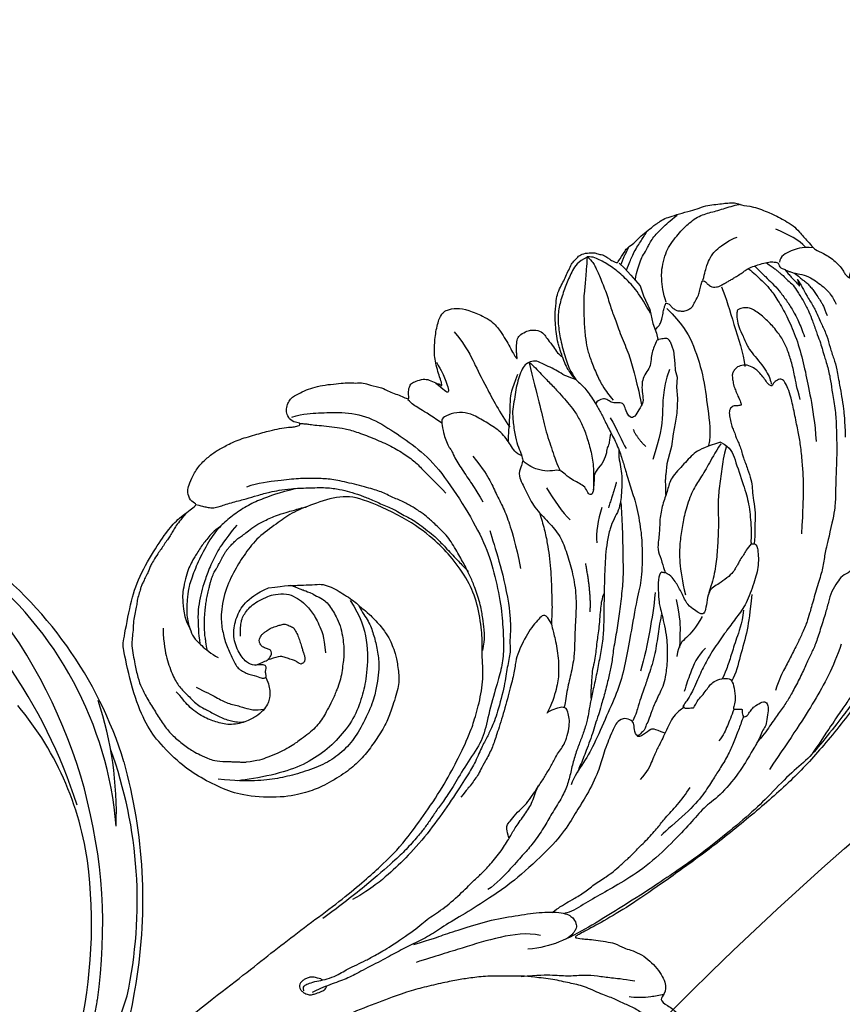
# Model space of a CAD drawing. Units: millimetres. Extents: x 798 to 2058, y 854 to 1745.
# Drawn here: x 1888 to 1899, y 1262 to 1275 of the extents above; entities that cross this region are included whole.
import ezdxf
from ezdxf.xclip import XClip

# ---------------------------------------------------------------- set-up
doc = ezdxf.new("R2010")
doc.units = ezdxf.units.MM
doc.header["$XCLIPFRAME"] = 2
doc.layers.add('H-06.木作(細線)', color=8, linetype='Continuous')
doc.layers.add('H-08.木作(細線)', color=8, linetype='Continuous')

# ---------------------------------------------------------------- blocks, each defined once
blk = doc.blocks.new('SE-21117L')
at = {"layer": 'H-08.木作(細線)'}
for p, q in [((-33.53, 71.85), (-33.98, 70.8)), ((-33.08, 72.6), (-33.53, 71.85)), ((-33.98, 70.8), (-34.68, 69.26)), ((-34.68, 69.26), (-34.68, 68.01)), ((-34.68, 68.01), (-34.93, 66.22)), ((-34.93, 66.22), (-34.78, 64.52)), ((-34.78, 64.52), (-34.83, 63.27)), ((-34.78, 62.52), (-34.91, 62.47)), ((-34.83, 63.27), (-34.78, 62.52)), ((-36.12, 61.83), (-36.17, 60.68)), ((-36.17, 60.68), (-35.88, 59.18)), ((-35.88, 59.18), (-35.68, 58.41)), ((-35.68, 58.41), (-35.63, 57.51)), ((-35.63, 57.51), (-35.23, 56.42)), ((-35.23, 56.42), (-34.93, 55.07)), ((-34.93, 55.07), (-34.33, 53.42)), ((-34.33, 53.42), (-33.78, 52.33)), ((-33.78, 52.33), (-33.18, 51.18)), ((-33.18, 51.18), (-32.53, 49.83)), ((-32.53, 49.83), (-32.03, 49.03)), ((-32.03, 49.03), (-31.38, 47.99)), ((-31.38, 47.99), (-30.88, 46.84))]:
    blk.add_line(p, q, dxfattribs=at)
for points, degree in [([(-23.28, 63.88), (-23.28, 64.87), (-23.22, 65.64), (-23.41, 66.81), (-23.63, 67.76), (-23.88, 68.89), (-24.5, 70.39), (-24.87, 71.2), (-25.53, 72), (-26.15, 72.55), (-26.67, 73.17), (-27.22, 73.76), (-27.76, 74.35), (-28.2, 74.53), (-28.68, 74.86), (-29.34, 75), (-30.33, 74.78), (-30.66, 74.67), (-31.06, 74.35), (-31.61, 74.09), (-31.98, 73.61), (-32.23, 73.28), (-32.42, 73.1), (-32.64, 72.85), (-32.93, 72.74), (-32.94, 72.75), (-34.23, 73.77), (-34.37, 73.99), (-35.36, 74.32), (-35.91, 74.58), (-36.75, 75.05), (-37.85, 75.42), (-38.62, 75.75), (-38.84, 75.78), (-39.68, 76.08), (-40.49, 76.08), (-41.66, 76.11), (-43.16, 76.04), (-44.15, 76.04), (-45.32, 76.08), (-46.17, 75.86), (-47.16, 75.71), (-47.78, 75.56), (-48.62, 75.34), (-48.95, 74.91), (-50.34, 74.36), (-52.12, 72.96), (-52.96, 72.12), (-53.51, 71.57), (-54.32, 70.65), (-54.72, 69.85), (-55.41, 68.28), (-55.78, 67.51), (-55.82, 67.29), (-56.81, 66.34), (-57.32, 65.86), (-57.8, 65.06), (-58.09, 64.54), (-58.38, 63.81), (-58.45, 63.34), (-58.64, 62.97), (-58.86, 62.71), (-58.86, 62.74), (-59.04, 63.18), (-59.34, 63.62), (-59.67, 63.91), (-59.92, 64.2), (-60.4, 64.28), (-60.69, 64.42), (-60.84, 64.42), (-61.28, 64.53), (-61.39, 64.24), (-61.61, 63.84), (-61.64, 63.44), (-61.79, 63.07), (-61.79, 62.63), (-61.79, 62.41), (-61.86, 61.83), (-61.86, 61.46), (-61.75, 61.2), (-61.68, 60.98), (-61.68, 60.88), (-61.72, 60.88), (-61.83, 60.88), (-62.12, 61.06), (-62.41, 61.24), (-63.22, 61.75), (-63.59, 61.83), (-64.28, 61.9), (-64.65, 61.9), (-65.23, 61.35), (-65.34, 61.09), (-65.38, 60.4), (-65.42, 60), (-65.16, 59.23), (-64.76, 58.38), (-64.76, 58.09), (-64.39, 57.68), (-64.28, 57.1), (-64.25, 56.88), (-64.65, 56.81), (-64.87, 57.06), (-65.23, 57.1), (-65.56, 57.1), (-65.86, 56.88), (-66.11, 56.48), (-66.11, 55.89), (-66.19, 55.42), (-66.15, 54.87), (-66.41, 55.31), (-66.63, 55.6), (-67.29, 55.89), (-67.95, 56.4), (-68.31, 56.81), (-68.82, 56.99), (-69.34, 57.28), (-70.03, 57.5), (-70.25, 57.57), (-70.36, 57.68)], 3), ([(-34.34, 70.11), (-34.61, 70.68), (-35.03, 71.29), (-35.6, 72.16), (-36.13, 72.7), (-36.86, 73.31), (-37.7, 74.26), (-39.34, 75.13), (-40.33, 75.63), (-41.4, 76.01)], 3), ([(-37.05, 66.49), (-37.01, 67.59), (-37.39, 69.57), (-37.85, 70.64), (-38.54, 71.82), (-39.26, 72.66), (-40.14, 73.34), (-41.09, 73.95), (-41.81, 74.37), (-43.68, 75.21), (-45.36, 75.13), (-47.08, 75.1), (-48.49, 75.1), (-49.02, 75.02)], 3), ([(-33.69, 71.53), (-33.96, 71.93), (-34.41, 72.42), (-34.75, 72.88), (-35.35, 73.51), (-36.01, 74.06), (-36.52, 74.5), (-37.01, 74.88), (-37.24, 75.1), (-37.4, 75.27)], 3), ([(-34.87, 65.74), (-34.63, 66.93), (-34.15, 68.93), (-33.25, 70.65), (-32.24, 72.36), (-31.05, 73.6), (-30.38, 74.27), (-29.67, 74.46)], 3), ([(-29.67, 74.49), (-30.13, 73.69), (-30.22, 73.15), (-30.39, 71.74), (-30.58, 69.69), (-30.54, 67.7), (-30.63, 66.27), (-30.73, 63.99), (-31.01, 61.49), (-30.87, 59.4), (-30.78, 57.31), (-30.59, 55.65)], 3), ([(-29.67, 74.49), (-29.21, 73.31), (-28.74, 72.05), (-27.98, 70.36), (-27.56, 69.14), (-27.04, 67.36), (-26.58, 65.34), (-26.39, 64.07), (-26.39, 62.71), (-26.53, 60.88), (-26.81, 59.1), (-27.14, 58.16), (-27.37, 57.55), (-27.54, 57.19)], 3), ([(-29.66, 74.42), (-28.43, 74.27), (-27.44, 73.43), (-26.37, 72.15), (-25.23, 70.68), (-24.33, 69.15), (-23.85, 67.44), (-23.61, 65.41), (-23.55, 63.08), (-23.67, 62.03), (-24.01, 60.86)], 3), ([(-33.2, 72.34), (-33.51, 72.71), (-33.69, 72.94), (-33.96, 73.25), (-34.25, 73.56), (-34.62, 73.89), (-34.77, 74.1)], 3), ([(18.49, 48.01), (16.24, 47.65), (14.93, 47.21), (14.93, 47.25), (13.25, 46.77), (12.31, 46.59), (11.47, 46.05), (10.71, 45.32), (10.05, 44.49), (9.33, 43.69), (8.85, 42.92), (8.56, 42.38), (7.95, 41.54), (7.03, 39.75), (6.52, 38.11), (6.44, 37.57), (6.37, 36.55), (6.37, 35.5), (6.63, 33.61), (7.13, 32.01), (8.74, 29.85), (9.61, 28.57), (11.29, 27.09), (12.96, 25.81), (14.67, 24.76), (16.74, 24), (19.58, 23.38), (21.32, 23.31), (24.38, 23.49), (28.63, 25.08), (30.75, 26.58), (32.99, 28.74), (34.82, 31), (36.65, 34.54), (37.39, 37.03), (37.68, 41.2), (37.17, 46.6), (37.13, 46.67), (35, 50.78), (33.2, 53.57), (30.2, 56.35), (27.89, 58.22), (26.24, 59.17), (23.93, 59.94), (23.67, 60.12), (24.33, 60.78), (24.33, 61.84), (24.04, 62.36), (23.38, 63.23), (22.27, 64.31), (20.99, 64.97), (19.71, 65.48), (18.54, 65.7), (16.74, 66.03), (14.58, 65.96), (12.57, 65.92), (11.62, 65.81), (10.33, 65.63), (10, 65.48), (9.27, 65.44), (9.12, 65.44), (9.05, 65.66), (9.09, 65.77), (9.93, 66.14), (10.19, 66.98), (10.15, 67.64), (9.78, 68.3), (9.41, 68.67), (8.83, 69.03), (8.2, 69.07), (7.1, 69.29), (6.01, 69.29), (4.8, 69.18), (3.48, 68.89), (2.31, 68.67), (1.94, 68.56), (1.34, 68.3), (0.28, 68.05), (-0.23, 67.57), (-1.7, 66.77), (-2.14, 66.25), (-2.76, 65.74), (-3.46, 65.23), (-4.01, 64.72), (-4.33, 64.5), (-4.37, 65.27), (-4.74, 65.96), (-5.07, 66.29), (-5.65, 66.36), (-6.68, 66.36), (-7.23, 66.07), (-7.96, 65.38), (-8.29, 65.19), (-8.47, 64.9), (-8.51, 64.94), (-8.58, 65.16), (-8.55, 65.74), (-8.56, 68.09), (-9, 69.59), (-9.7, 71.31), (-10.68, 72.88), (-11.27, 73.25), (-11.71, 73.39), (-12.95, 73.32), (-14.2, 72.66), (-15.74, 71.34), (-16.43, 70.58), (-16.84, 69.77), (-17.13, 69.08), (-17.42, 67.91), (-17.64, 66.92), (-17.79, 65.97), (-17.97, 65.42), (-18.08, 65.24), (-18.12, 65.67), (-18.23, 66.15), (-18.45, 66.88), (-18.78, 67.65), (-19.25, 67.98), (-20.24, 68.13), (-20.65, 68.13), (-21.71, 67.72), (-22.07, 66.99), (-22.18, 66.48), (-22.66, 65.31), (-22.81, 64.58), (-23.17, 64.06), (-23.28, 63.88)], 3), ([(-54.89, 67.79), (-54.5, 68.86), (-53.42, 69.82), (-52.18, 70.89)], 3), ([(-42.04, 67.67), (-42.54, 68.47), (-43.03, 69.31), (-43.68, 69.99), (-44.45, 70.68), (-46.54, 71.36), (-47.46, 71.36)], 3), ([(-11.83, 70.64), (-12.74, 68.31), (-12.95, 66.38), (-13.45, 63.54), (-14.16, 59.79), (-14.77, 57.77)], 3), ([(-34.84, 63.7), (-35.4, 64.05), (-35.71, 64.27), (-35.93, 64.66), (-36.32, 65.36), (-36.63, 65.88), (-36.84, 66.19), (-36.98, 66.36), (-36.98, 66.4), (-37.37, 66.19), (-37.46, 65.79), (-37.72, 65.4), (-37.94, 65.14), (-38.46, 64.92), (-39.03, 64.75), (-39.64, 64.92), (-39.95, 65.05), (-40.25, 65.44), (-40.95, 66.01), (-41.21, 66.49), (-41.61, 67.19), (-41.87, 67.54), (-42.04, 67.67), (-42.3, 67.41), (-42.44, 67.01), (-42.61, 66.84), (-42.78, 66.58), (-43.18, 66.45), (-43.48, 66.4), (-43.79, 66.4), (-44.23, 66.53), (-44.79, 66.62), (-45.14, 66.71), (-45.67, 66.84), (-46.06, 66.93), (-46.85, 67.15), (-47.2, 67.28), (-47.76, 67.45), (-48.68, 67.45), (-49.34, 67.49), (-50.25, 67.41), (-50.82, 67.23), (-51.21, 67.01), (-51.26, 66.88), (-51.26, 66.62), (-51.3, 66.32), (-51.7, 66.05), (-52.04, 65.71), (-52.31, 65.53), (-52.7, 65.23), (-53.22, 65.01), (-54.27, 64.31), (-54.84, 63.61), (-55.45, 62.78), (-55.84, 62.13), (-56.24, 61.21), (-56.37, 60.21)], 3), ([(-55.79, 67.45), (-54.38, 68.01), (-53.25, 67.9), (-51.68, 67.68), (-51.39, 67)], 3), ([(-49.87, 67.43), (-50.1, 67.14), (-50.34, 66.87), (-50.64, 66.42), (-50.89, 66.06), (-51.04, 65.79), (-51.32, 65.42), (-51.7, 64.62), (-52.2, 63.93), (-52.39, 63.01), (-52.81, 61.62), (-53.03, 60.21), (-53.08, 59.24), (-53.14, 57.67), (-53.2, 56.56), (-53.2, 55.62), (-53.17, 54.92), (-53.2, 53.31), (-53.03, 51.59), (-52.78, 50.29), (-52.53, 48.05), (-52.03, 46.22), (-51.34, 43.71), (-50.61, 41.6), (-49.56, 38.68), (-49.25, 37.49), (-48.36, 35.76), (-47.56, 34.43)], 3), ([(-48.45, 67.48), (-48.85, 66.66), (-49.33, 65.79), (-49.83, 64.89), (-50.37, 63.79), (-50.85, 62.38), (-51.24, 61.03), (-51.48, 59.65), (-51.6, 58.37), (-51.6, 57.61)], 3), ([(-47.63, 67.37), (-48.13, 66.66), (-48.66, 65.63), (-49.16, 64.84), (-49.59, 63.69), (-50.14, 61.67), (-50.5, 59.44), (-50.68, 56.56), (-50.46, 53.53), (-50.18, 50.66), (-49.73, 47.46), (-49.22, 45.23)], 3), ([(-8.72, 67.79), (-8.97, 66.53), (-9.16, 65.71), (-9.16, 63.32), (-8.53, 64.39), (-7.9, 65.4)], 3), ([(-43.91, 66.26), (-44.08, 64.77), (-43.91, 61.73), (-44.08, 57.89), (-43.74, 56.34)], 3), ([(9.74, 66.66), (8.17, 66.66), (6.59, 66.17), (3.94, 65.58), (0.8, 64.01), (-1.37, 61.36), (-3.63, 58.61), (-5.4, 55.17), (-6.87, 50.07), (-7.85, 45.36), (-7.85, 41.82), (-7.46, 37.7), (-6.77, 34.75), (-6.09, 32.3), (-5.2, 30.43), (-3.92, 28.57), (-1.76, 25.19), (-0.58, 22.94), (1.98, 21.07), (4.07, 19.12), (5.83, 17.62), (7.08, 16.78), (8.17, 15.84), (9.19, 15.06), (10.2, 14.39), (12.18, 13.18), (13.66, 12.45), (17.71, 10.65), (22.2, 8.93), (24.06, 8.35)], 3), ([(-52.75, 65.22), (-52.89, 64.99), (-53.18, 64.54), (-53.46, 64.11), (-53.73, 63.79), (-54.03, 63.17), (-54.25, 62.69), (-54.38, 62.21), (-54.6, 61.51), (-54.78, 60.89), (-54.87, 60.41), (-54.95, 59.23)], 3), ([(-51.78, 65.91), (-51.9, 65.58), (-52.06, 65.24), (-52.26, 64.77), (-52.57, 64.22), (-52.73, 63.81), (-52.95, 63.31), (-52.75, 65.22), (-53.33, 62.09), (-53.5, 61.57), (-53.69, 60.82), (-53.78, 60.28), (-53.92, 59.24), (-54, 58.44), (-54.22, 56.85), (-54.13, 55.53), (-54.17, 54.03), (-54.17, 52.83), (-53.87, 50.68), (-53.73, 49.52), (-53.51, 48.03), (-53.25, 46.71), (-52.68, 44.71)], 3), ([(-36.91, 65.74), (-38.11, 63.45), (-38.69, 61.1), (-38.74, 56.86), (-38, 52.9), (-37.54, 49.92), (-36.79, 48.6)], 3), ([(9.06, 65.67), (8.78, 65.56), (8.5, 65.45), (8.05, 65.27), (7.49, 64.97), (6.39, 64.55), (5.21, 64.01), (4.12, 63.52), (2.73, 62.6), (1.03, 61.23), (-0.56, 59.86), (-1.85, 58.38), (-2.9, 57.01), (-3.37, 55.82), (-4.42, 53.98), (-5.14, 52.5)], 3), ([(-34.84, 63.7), (-34.81, 63.68)], 1), ([(-23.28, 63.88), (-23.3, 62.81), (-23.52, 62.12), (-23.64, 61.53), (-23.93, 60.97), (-24.32, 60.31), (-24.74, 59.54), (-25, 58.78), (-25.29, 57.82), (-25.56, 56.74), (-25.79, 55.46), (-26.05, 53.81), (-26.41, 51.94), (-26.45, 50.04), (-26.45, 48.89), (-26.38, 46.62), (-26.48, 44.55), (-26.07, 41.19), (-25.54, 39.14), (-24.44, 35.66), (-23.28, 33.93), (-21.06, 29.58), (-19.59, 26.74), (-17.96, 24.11), (-15.95, 21.85), (-13.27, 18.74), (-11.37, 16.85), (-9.67, 15.65), (-9.04, 14.76)], 3), ([(-19.26, 64.45), (-19.11, 62.44), (-19.03, 59.27), (-18.72, 56.64), (-18.8, 53.85), (-18.8, 52.3), (-18.95, 51.14)], 3), ([(-7.14, 60.7), (-5.95, 62.16), (-5.04, 63.25), (-4.4, 63.89), (-4.13, 64.52)], 3), ([(-48.88, 50.61), (-48.93, 52.04), (-49.11, 53.61), (-49.25, 55.23), (-49.2, 56.9), (-49.02, 58.19), (-48.46, 59.81), (-47.67, 61.29), (-46.7, 62.64), (-46.01, 63.05), (-45.31, 63.1), (-44.94, 63.1), (-44.76, 62.82), (-44.53, 62.08), (-44.43, 60.97), (-44.62, 60), (-44.8, 58.24), (-45.13, 57.45), (-45.64, 56.2), (-46.05, 55), (-46.19, 54.08), (-46.15, 53.52), (-46.15, 53.38)], 3), ([(-34.77, 62.52), (-34.58, 62.42), (-34.24, 61.97), (-33.75, 61.39), (-33.37, 60.74), (-33.03, 59.73), (-32.43, 59.26), (-31.65, 58.6), (-31.34, 57.88), (-31.05, 56.88), (-30.99, 55.85), (-30.08, 55.17), (-29.43, 54.48), (-28.77, 54.48), (-28.61, 55.6), (-28.61, 56.2), (-28.49, 56.57), (-27.61, 56.79), (-27.11, 57.07), (-26.74, 57.67), (-26.2, 57.67), (-25.64, 57.67), (-25.42, 57.42)], 3), ([(-17.54, 63.51), (-16.22, 61.94), (-15.78, 60.93), (-15.09, 58.85), (-14.52, 57.47), (-14.2, 56.59), (-14.08, 56.27)], 3), ([(-15.15, 54.05), (-14.45, 54.59), (-14.29, 55.67), (-13.64, 57.56), (-12.44, 58.97), (-11.04, 60.54), (-9.95, 61.19), (-8.54, 61.46), (-7.3, 61.24), (-7.19, 60.76), (-6.97, 59.4), (-7.03, 58.65), (-7.08, 57.67), (-7.3, 57.29), (-7.3, 56.91), (-7.46, 55.99), (-7.68, 55.13), (-8, 54.1), (-8.22, 53.23), (-8.65, 51.99), (-9.03, 50.2)], 3), ([(-3.76, 33.23), (-4.48, 34.66), (-4.63, 35.61), (-4.89, 36.89), (-5.12, 38.4), (-5.1, 40.77), (-4.96, 41.98), (-4.76, 43.51), (-4.37, 45.16), (-3.91, 47.35), (-3.03, 48.91), (-2.3, 50.24), (-1.88, 50.86), (-0.99, 51.97), (-0.13, 52.94), (1.07, 53.88), (2.17, 54.99), (3.55, 55.88), (5.88, 57.35), (7.64, 58.28), (9.11, 58.81), (11.18, 59.45), (13.27, 59.84), (15.92, 60.35), (17.39, 60.3)], 3), ([(23.8, 60.12), (23.33, 59.8), (22.94, 59.59), (22.57, 59.36), (21.83, 59.06), (21.25, 59.06), (19.44, 59.06), (17.75, 58.96), (16.54, 58.96), (14.76, 58.92), (13.9, 58.78), (12.39, 58.57), (10.44, 58.02), (8.29, 57.44), (6.75, 56.69), (5.85, 56.15), (4.66, 55.32), (3.69, 54.51), (2.34, 53.33), (1.09, 52.28), (0.63, 51.64), (-0.11, 50.96), (-0.77, 50.23), (-1.32, 49.41), (-2.1, 48.34), (-2.55, 47.56), (-3.21, 46.23), (-4.22, 44.12), (-4.55, 43.45), (-4.92, 42.75)], 3), ([(25.25, 59.45), (25.72, 59.13), (26.28, 58.79), (26.97, 58.25), (27.33, 57.93), (27.85, 57.42), (28.29, 57.1), (28.83, 56.69), (29.37, 56.2), (29.83, 55.93), (30.69, 55.14), (31.15, 54.73), (31.42, 54.36), (31.79, 53.95), (32.33, 53.41), (32.62, 53.04), (33.01, 52.7), (33.14, 52.36), (33.63, 51.72), (33.99, 51.08), (34.19, 50.55), (34.71, 49.74), (35.02, 49.11), (35.44, 47.96), (35.81, 47.15), (36.15, 46.3), (36.3, 45.07), (36.42, 44.22), (36.59, 42.37), (36.52, 41.17), (36.25, 39.58), (35.78, 37.88), (35.39, 36.24), (34.73, 34.65), (33.92, 33.35), (32.84, 31.98), (32.25, 31.43), (31.39, 30.6), (30.36, 29.93), (28.97, 29.52)], 3), ([(-35.02, 58.66), (-33.45, 56.54), (-32.81, 53.78), (-31.52, 51.21), (-29.95, 49)], 3), ([(11.94, 58.39), (14.14, 58.51), (15.7, 58.39), (17.57, 58.27), (19.58, 57.69), (21.36, 57.01), (22.88, 56.15), (24.98, 54.17), (26.56, 52.35), (27.68, 50.76), (28.15, 49.62), (28.86, 47.76), (28.93, 46.06), (28.81, 45.06), (28.27, 43.96), (27.38, 42.54), (26.71, 41.84)], 3), ([(-44.28, 35.19), (-45.37, 38.09), (-46.01, 40.04), (-46.45, 41.47), (-46.83, 43.04), (-47.3, 45.21), (-47.47, 46.72), (-47.68, 48.62), (-47.91, 50.87), (-47.91, 52.06), (-47.79, 52.99), (-47.62, 53.55), (-47.18, 53.69), (-46.42, 53.49), (-46.25, 53.17), (-46.07, 53.17), (-45.78, 53.43), (-45.61, 54.04), (-45.4, 54.68), (-45.05, 55.41), (-44.73, 55.82), (-44.09, 56.49), (-43.19, 56.63), (-42.6, 56.46), (-42.19, 56.11), (-41.99, 55.85), (-41.9, 55.32), (-41.79, 54.68), (-41.84, 53.96), (-41.87, 53.46), (-41.99, 52.5), (-41.99, 52.06), (-41.93, 52.06), (-41.41, 52.09), (-41.17, 52.3), (-40.59, 52.12), (-40.27, 51.63), (-40.21, 50.87), (-40.15, 50.08), (-40.15, 49.65), (-40.24, 48.86), (-40.21, 48.36), (-40.3, 48.13), (-40.33, 47.49), (-40.36, 46.82), (-40.33, 46.12), (-40.42, 44.45), (-40.45, 43.17), (-40.27, 42.15), (-40.01, 41.15), (-39.83, 39.55), (-39.41, 38.34), (-39.04, 37.31), (-38.76, 36.37), (-38.5, 35.76)], 3), ([(21.77, 56.74), (22.72, 56.45), (23.71, 55.83), (24.78, 55.06), (26.01, 53.99), (26.54, 53.45), (27.13, 52.79), (27.8, 51.74), (28.45, 50.49), (28.65, 49.9), (29.05, 48.16), (29.06, 46.97), (28.89, 46.11)], 3), ([(-9.52, 55.77), (-10.28, 53.82), (-10.66, 52.3), (-10.85, 50.47), (-11.23, 48.51), (-11.29, 46.62), (-11.29, 44.41), (-10.97, 41.26)], 3), ([(49.56, -0.85), (42.42, 2.02), (35, 4.71), (28.23, 7.4), (19.67, 10.29), (14.75, 12.7), (12.51, 13.74), (5.37, 19.11), (0.73, 24.12), (-0.1, 25.32), (-1.68, 27.64), (-2.98, 30.42), (-3.44, 32.64), (-3.75, 33.5), (-4.33, 35.31), (-4.84, 38.84), (-4.62, 41.65), (-3.53, 45), (-2.4, 47.25), (-0.1, 50.69), (4.41, 54.83), (6.92, 56.06), (10.52, 55.99), (13.24, 55.77), (15.24, 55.04), (17.86, 54.21), (19.93, 52.79), (21.68, 51.27), (23.61, 49.27), (25, 46.45), (25.26, 44.74), (25.37, 43), (25.07, 41.36), (24.97, 40.02), (24.09, 39.04), (22.89, 38.31), (22.38, 37.87), (21.98, 37.84), (21.84, 38.06), (21.84, 38.64), (21.58, 38.89), (21.51, 39.22), (21.87, 39.51), (22.82, 39.62), (23.66, 40.2), (24.27, 41.83), (24.27, 43.98), (23.22, 45.83), (21.84, 47.17), (20.09, 47.83), (18.49, 48.01)], 3), ([(27.67, 43.05), (27.6, 43.8), (27.51, 44.24), (27.43, 44.79), (27.24, 45.65), (26.9, 46.71), (26.53, 47.67), (26.25, 48.29), (25.95, 48.9), (25.61, 49.56), (25.22, 50.14), (25, 50.56), (24.79, 50.87), (24.58, 51.18), (24.33, 51.49), (24.13, 51.73), (23.88, 51.93), (23.69, 52.11), (23.4, 52.38), (23.27, 52.53), (22.99, 52.76), (22.78, 53.01), (22.44, 53.33), (22.15, 53.58), (21.87, 53.83), (21.57, 54.02), (21.11, 54.29), (20.54, 54.57), (20.11, 54.78), (19.57, 54.9), (18.97, 55.15), (18.03, 55.51), (16.83, 55.79), (15.04, 56.01), (13.71, 56.01), (12.86, 55.98), (12.33, 55.96), (11.72, 55.96), (11.31, 55.89)], 3), ([(19.86, 56.31), (21.93, 54.92), (22.9, 54.1), (24.48, 52.48), (25.53, 51.02), (26.28, 49.97), (27, 48.62), (27.52, 47.5), (28.09, 45.28), (28.3, 44.08)], 3), ([(-26.55, 55.25), (-27.01, 53.78), (-27.01, 52.04), (-27.29, 51.21)], 3), ([(-28.76, 53.14), (-28.94, 51.85), (-29.59, 50.75)], 2), ([(-26.01, 53.42), (-25.7, 52.85), (-25.54, 52.26), (-25.1, 51.97), (-24.85, 51.22), (-24.03, 50.3), (-22.77, 49.58), (-22.58, 48.92), (-22.2, 47.91), (-21.79, 47.03), (-21.29, 47.31), (-21.32, 48.1), (-20.88, 48.73), (-20.28, 49.27), (-19.77, 49.86), (-19.11, 50.9), (-18.8, 51.19), (-17.41, 51.37), (-16.47, 51.91), (-15.58, 52.63), (-15.08, 53.45)], 3), ([(-87.62, 43.4), (-88.01, 43.4), (-88.18, 43.86), (-88.42, 44.41), (-88.61, 44.63), (-89.16, 44.96), (-89.96, 45.06), (-90.49, 45.01), (-90.97, 44.87), (-91.63, 44.38), (-92.25, 44.26), (-92.74, 44.2), (-93.48, 44.2), (-93.11, 44.57), (-92.62, 45.55), (-91.75, 47.21), (-90.34, 48.81), (-88.3, 50.23), (-87.15, 51.32), (-85.42, 51.79), (-83.76, 51.86), (-81.87, 51.71), (-79.44, 51.56), (-78.44, 51.29), (-77.09, 50.71), (-76.32, 49.67), (-75.2, 48.36), (-73.73, 46.62), (-73.19, 46.05), (-72.61, 45.24), (-71.96, 44.74), (-71.23, 44.01), (-70.48, 42.87), (-70.18, 42.51), (-69.87, 42.13), (-69.23, 41.43), (-68.71, 40.83), (-68.55, 40.62), (-68.21, 40.27), (-68.01, 40.08), (-66.57, 38.33), (-65.98, 37.42), (-65.24, 36.81), (-64.94, 36.46), (-64.8, 36.22), (-64.6, 35.98), (-64.41, 35.71), (-63.94, 35.28), (-63.65, 35), (-62.75, 34.18), (-62.38, 33.8), (-58.14, 28.09), (-57.71, 27), (-56.76, 26.17), (-55.78, 24.74), (-53.89, 22.96), (-48.7, 17.29), (-45.34, 14.35), (-39.4, 10.32), (-34.7, 7.55), (-28.95, 5.03), (-22.89, 2.58), (-16.86, 0.61), (-12.33, -0.85), (-8.61, -1.8), (-5.69, -2.38), (-4.11, -2.67), (-4.01, -2.82), (-4.69, -3.16), (-6.12, -3.72), (-8.7, -4.98), (-9.01, -5.67), (-10.9, -6.76), (-12.29, -8.95), (-12.89, -11.24), (-12.29, -12.53), (-11.4, -12.83), (-12.1, -13.83), (-13.19, -15.02), (-13.79, -17.91), (-13.89, -22.88), (-12.99, -25.77), (-11.31, -29.47), (-10.18, -30.81), (-8.55, -32.25)], 3), ([(-26.43, 51.37), (-26.16, 50.65), (-26.05, 49.82), (-25.95, 48.78), (-25.69, 47.66), (-25.14, 46.19), (-24.79, 45.37), (-24.24, 44.4), (-23.4, 43.62), (-22.61, 42.71), (-21.77, 41.19), (-21.12, 39.75), (-20.63, 38.37), (-20.06, 36.78), (-19.73, 35.74), (-18.97, 33.5), (-18.4, 31.7), (-17.67, 29.81), (-16.7, 28.03), (-15.84, 26.4), (-14.81, 24.65), (-14.11, 23.35), (-13.51, 22.22), (-13.1, 21.4), (-12.13, 20.03), (-11.3, 19.03), (-10.3, 17.68), (-9.45, 16.24), (-8.59, 14.78), (-7.43, 13.54), (-5.78, 12.16), (-4.46, 10.87), (-2.54, 9.39), (-1.24, 8.59), (0.6, 7.48), (3, 6.11), (4.19, 5.76)], 3), ([(-16.79, 49.56), (-17.25, 47.9), (-17.71, 46.15), (-18.36, 45.05)], 3), ([(-38.29, 48.56), (-39.29, 47.55), (-39.29, 46.33), (-39.37, 42.66), (-39.37, 40.57), (-38.79, 37.91), (-38.29, 36.32), (-38.07, 35.82), (-38.5, 35.82), (-38.86, 35.46), (-38.29, 33.08), (-37.13, 31.36), (-35.48, 29.13), (-33.89, 28.05), (-32.38, 26.89), (-30.5, 25.53), (-28.7, 23.94), (-27.48, 22.58), (-25.67, 20.53), (-25.09, 20.17), (-24.44, 19.67), (-24.66, 19.52), (-25.09, 19.31), (-25.45, 19.31), (-25.74, 19.16), (-25.96, 19.38), (-26.53, 19.95), (-27.33, 20.39), (-27.97, 20.89), (-28.48, 21.25), (-29.2, 21.54), (-30.28, 21.54), (-31.07, 21.18), (-31.14, 20.39), (-30.93, 18.95), (-30.57, 18.16), (-30.14, 17.65), (-30.5, 17.51), (-31.36, 17.36), (-31.14, 17.08), (-31.07, 16.72), (-31.07, 16.43), (-31.43, 16.28), (-32.01, 16.72), (-32.44, 17.08), (-33.09, 17.29), (-34.03, 17.51), (-34.32, 17.08), (-34.32, 16.5), (-33.81, 15.49), (-33.38, 14.56), (-32.87, 14.27), (-32.37, 13.55), (-31.65, 12.9), (-31.43, 12.61), (-31, 12.33), (-29.05, 10.45), (-25.87, 8.28), (-23.57, 7.59), (-21.61, 6.32), (-18.96, 4.82), (-15.15, 2.87), (-11.46, 1.83), (-8.69, 1.25), (-6.16, 0.68), (-4.43, 0.22), (-3.74, 0.33)], 3), ([(-38.29, 48.56), (-36.46, 48.56), (-35.01, 48.41), (-33.42, 47.4), (-31.24, 46.24), (-30.59, 45.01), (-29.58, 43.71), (-28.63, 42.12), (-28.13, 40.38), (-27.26, 38.72), (-27.33, 37.78), (-27.33, 36.11), (-27.33, 35.46), (-26.96, 35.94), (-26.46, 35.57), (-25.88, 33.91), (-25.52, 32.32), (-25.52, 31.96), (-25.44, 30.87), (-25.37, 29.64), (-25.15, 28.05), (-24.94, 27.18), (-24.43, 25.44), (-23.56, 23.56), (-23.12, 22.84), (-21.89, 21.54), (-20.81, 20.31), (-20.15, 19.29), (-19.57, 18.79), (-19.43, 18.42), (-19, 18.28), (-18.2, 17.77), (-18.2, 18.86), (-18.42, 19.65), (-18.13, 20.09), (-17.33, 20.6), (-16.39, 20.23), (-15.95, 19.73), (-15.45, 19.22), (-13.62, 16.93), (-12.83, 15.48), (-10.36, 12.88), (-8.77, 11.65), (-6.81, 9.77), (-3.77, 7.96), (1.23, 5.64), (3.76, 4.92), (7.31, 3.9), (10.36, 3.25), (12.46, 2.53), (14.63, 2.24), (16.8, 1.88), (18.83, 1.44), (21.8, 0.94), (23.47, 0.58), (25.5, 0.58), (27.24, 0.36), (27.89, 0.29)], 3), ([(-38.25, 48.35), (-37.22, 47.55), (-36.02, 46.3), (-34.54, 45.04), (-33.17, 43.9), (-31.74, 41.85), (-30.83, 40.2), (-30.03, 38.48), (-29.34, 36.54), (-28.94, 34.04), (-28.83, 32.38)], 3), ([(-38.82, 47.95), (-38.08, 46.81), (-37.51, 45.5), (-36.42, 43.28), (-35.68, 41.39), (-35.28, 39.63), (-34.54, 37.63), (-33.8, 35.63), (-32.83, 33.52), (-31.8, 32.1), (-31.46, 31.58)], 3), ([(-24.98, 47.72), (-24.34, 46.71), (-23.14, 45.05)], 2), ([(13.61, 45.71), (14.52, 46.43), (14.79, 46.65), (15.06, 46.89), (15.83, 47.48)], 3), ([(31.94, 47.16), (32.45, 45.27), (32.63, 43.55), (32.54, 41.32), (32.2, 39.86), (31.51, 38.65), (30.65, 36.93), (29.61, 36.08), (28.67, 34.96), (27.38, 34.1), (26.67, 33.69), (25.89, 33.59)], 3), ([(-30.88, 46.84), (-30.69, 46.39), (-30.55, 45.97)], 2), ([(-30.55, 45.97), (-30.46, 45.6), (-30.33, 45.2), (-30.22, 44.79), (-30.12, 44.4)], 3), ([(-15.11, 46.96), (-15.11, 46.21), (-15.11, 44.87), (-14.91, 43.09), (-14.72, 41.8), (-14.39, 40.1), (-14.05, 38.81), (-13.4, 36.48), (-13.12, 35.49), (-12.69, 34.29), (-12.43, 33.69), (-12.46, 32.57), (-12.25, 30.29), (-11.63, 27.88), (-10.88, 26.37), (-9.7, 24.65), (-8.81, 23.75)], 3), ([(-8.8, 46.68), (-8.8, 44.52), (-8.86, 41.67), (-8.37, 37.72)], 3), ([(23.39, 43.49), (23.05, 44.6), (22.68, 45.35), (22.27, 45.79), (21.66, 46.26), (20.92, 46.67), (20, 46.91), (18.81, 47.07), (18.03, 47.07), (16.54, 46.74), (15.73, 45.99), (15.02, 45.14), (14.37, 43.82), (14, 42.16), (13.86, 40.47), (14.27, 38.58)], 3), ([(-24.75, 45.3), (-24.67, 44.74), (-24.46, 44), (-23.82, 41.46), (-23.21, 39.55), (-22.56, 37.16), (-21.78, 35.12), (-20.68, 32.79), (-19.77, 30.79), (-18.68, 28.75), (-17.94, 27.04), (-17.24, 25.87), (-16.29, 24.26), (-15.2, 22.61), (-14.68, 21.83), (-13.89, 20.74), (-13.33, 19.87), (-12.54, 18.87), (-11.8, 17.91), (-11.2, 17.13), (-10.64, 16.53), (-10.3, 16.1), (-10.2, 15.96)], 3), ([(-22.41, 45.33), (-21.49, 44.04), (-20.84, 42.66), (-20.57, 41.47)], 3), ([(9.61, 43.67), (8.96, 41.47), (8.96, 38.45), (10.33, 34.53), (11.47, 32.59), (13.09, 30.25), (15.53, 28.47), (18.11, 27.2), (21.14, 26.47), (24.61, 26.44), (27.81, 26.89), (28.82, 27.09)], 3), ([(8.82, 42.74), (8.65, 41.86), (8.2, 40.63), (8.14, 39.03), (8.21, 37.28), (8.55, 35.38), (9.02, 34.19), (9.71, 32.82), (10.57, 31.24), (12.75, 28.9), (14.5, 27.37), (16.79, 26.23), (19.08, 25.79), (21.86, 25.74), (24.2, 25.9), (26.77, 26.39), (29.11, 27.16), (31.02, 27.97)], 3), ([(22.65, 39.64), (21.85, 39.74), (21.22, 39.79), (21.01, 39.86), (20.69, 40.13), (20.57, 40.2), (20.43, 40.51), (20.4, 40.83), (20.76, 41.09), (21.2, 41.38), (21.42, 41.82), (21.44, 42.18), (21.37, 42.47), (21.13, 42.71), (20.93, 42.93), (20.52, 43.07), (20.18, 43.19), (19.6, 43.36), (18.85, 43.36), (18.32, 43.36), (17.84, 43.31), (17.47, 42.95), (16.99, 42.57), (16.94, 42.13), (16.8, 41.5), (16.8, 40.83), (16.77, 40.1), (16.8, 39.69), (16.8, 39.26), (16.77, 38.92), (16.89, 38.55), (16.94, 38.41), (17.06, 38.26), (17.26, 38.17), (17.45, 38.14)], 3), ([(-18.54, 39.53), (-18.13, 35.87), (-17.32, 33.83)], 2), ([(17.44, 38.15), (17.75, 38.36), (17.91, 38.63), (18.12, 38.87), (18.73, 39.21), (19.15, 39.59), (19.63, 39.84), (20.69, 39.82), (21.13, 39.82)], 3), ([(21.96, 37.88), (21.87, 37.02), (21.96, 35.99), (22.39, 35.22), (22.65, 34.79), (23.42, 34.19), (24.45, 33.76), (25.83, 33.5), (27.89, 33.67), (29.27, 34.62), (30.48, 35.47), (31.94, 37.36), (32.28, 38.65), (32.71, 39.43)], 3), ([(30.27, 39.25), (29.35, 38.39), (28.27, 37.31), (27.29, 36.28), (25.84, 35.47), (25.08, 34.88), (24.32, 34.5), (23.35, 34.34)], 3), ([(-8.37, 37.72), (-8.06, 36.17), (-7.75, 34.69), (-7.13, 33.45), (-6.94, 32.16), (-5.89, 30.43), (-5.09, 28.63), (-3.17, 25.54), (-1.93, 24), (-1.07, 23.13), (-0.01, 22.08), (1.41, 20.38), (2.71, 19.33), (5.5, 16.98), (8.65, 14.57), (12.18, 12.35), (14.9, 11.11), (17.25, 10.06), (19.97, 9.44)], 3), ([(-38.15, 35.85), (-37.86, 35.67), (-37.29, 35.28), (-36.94, 34.89), (-36.29, 34.46), (-35.9, 33.96), (-35.61, 33.78), (-35.29, 33.39), (-34.5, 32.96), (-33.29, 32.5), (-32.47, 32.35), (-31.79, 32.1), (-31.29, 31.39), (-30.71, 30.14), (-30.32, 29.5), (-29.75, 29.71), (-29.39, 30.35), (-28.68, 31.07), (-28.5, 32.78), (-28.21, 34.07), (-27.92, 35.1), (-27.32, 35.64)], 3), ([(-19.62, 35.48), (-19.17, 34.93), (-18.71, 34.05), (-17.86, 31.78), (-16.98, 30), (-16.67, 29.25), (-16.29, 28.37), (-15.72, 27.45), (-15.24, 26.43), (-14.98, 25.62), (-14.6, 24.77), (-14.34, 23.77)], 3), ([(-12.54, 33.78), (-12.25, 35.33), (-11.55, 35.05), (-9.71, 33.92), (-7.59, 31.67), (-7.13, 30.91), (-6.46, 29.42), (-5.3, 27.6), (-3.58, 24.89), (-2.14, 22.89), (-1.37, 21.78), (-0.04, 20.45), (0.73, 19.74), (1.29, 19.13), (1.9, 18.74), (2.48, 18.22), (2.97, 17.98), (3.98, 17.28)], 3), ([(-47.56, 34.43), (-46.84, 33.12), (-46.26, 32.33), (-45.6, 30.71), (-44.59, 29.26), (-43.27, 27.28), (-42.26, 25.74), (-41.82, 25.04), (-40.68, 23.68), (-39.89, 22.87), (-38.7, 21.6), (-37.56, 20.5), (-36.59, 19.49), (-35.71, 18.26)], 3), ([(-25.47, 33.72), (-24.76, 31.99), (-23.64, 29.85), (-21.91, 26.6), (-20.99, 25.28)], 3), ([(-27.62, 32.17), (-27.42, 29.83), (-26.8, 28.1), (-26.4, 26.88), (-26.3, 26.58)], 3), ([(-54.42, 28.3), (-54.16, 28.38), (-54.56, 29.63), (-54.6, 30.45), (-54.38, 31.19), (-53.82, 31.63), (-52.39, 31.47), (-51.17, 31.01), (-50.03, 30.19), (-49.04, 29.49), (-48.56, 29.16), (-47.31, 28.98), (-46.67, 28.44), (-45.62, 27.61), (-44.89, 26.46), (-44.12, 25.22), (-42.97, 23.62), (-41.92, 22.06), (-41.02, 21.16), (-40.06, 20.04), (-38.85, 18.73), (-37.44, 17.33), (-36.49, 16.46), (-35.18, 15.51), (-33.87, 14.46), (-32.59, 13.47), (-31.74, 12.98)], 3), ([(-25.37, 30.95), (-24.86, 29.99), (-24.22, 28.72), (-23.2, 26.49), (-21.54, 24.2), (-20.78, 23.12), (-20.27, 22.48), (-19.5, 21.4), (-18.99, 20.57), (-18.35, 19.87)], 3), ([(-36.44, 30.07), (-35.54, 28.02), (-34.75, 26.22), (-32.83, 23.39), (-31.86, 21.65), (-31.02, 20.86)], 3), ([(28.97, 29.52), (27.22, 28.9)], 1), ([(-54.42, 28.3), (-54.77, 27.91), (-54.82, 27.22), (-54.37, 25.51), (-53.49, 24.14), (-52.61, 22.57), (-50.06, 19.78), (-48.88, 18.5), (-47.71, 17.33), (-46.04, 15.76), (-44.27, 14.24), (-42.8, 13.17), (-39.51, 10.89), (-36.96, 9.24), (-34.41, 8.29), (-30.97, 6.31), (-28.05, 4.9), (-23.89, 3.21), (-20.3, 1.83), (-12.99, -0.32), (-9.64, -1.18), (-6.02, -2.13), (-1.93, -2.9), (0.25, -2.78), (1.75, -2.47)], 3), ([(-34.93, 28.57), (-34.21, 27), (-33.01, 25.5), (-31.92, 23.87), (-30.84, 22.37), (-30.24, 21.65), (-30.05, 21.51)], 3), ([(-29.96, 29.32), (-28.84, 28.21), (-27.31, 27.39), (-26.3, 26.98), (-25.68, 25.66)], 3), ([(-54.81, 27.24), (-54.55, 27.13), (-54.17, 26.87), (-53.95, 26.12), (-52.87, 24.78), (-52.05, 23.7), (-51.22, 22.65), (-50.44, 21.69), (-49.62, 20.53), (-48.5, 19.11), (-47.07, 17.93), (-46.18, 16.93), (-45.28, 16.18), (-44.01, 14.76), (-42.82, 13.91), (-41.25, 12.64), (-39.27, 11.04), (-37.71, 9.77)], 3), ([(-29.24, 25.57), (-28.02, 25.06), (-26.39, 22.92), (-25.78, 22.21), (-25.27, 21.4)], 3), ([(-0.05, 10.93), (-0.05, 11.39), (-0.13, 12.06), (-0.3, 12.52), (-0.93, 12.85), (-1.93, 13.57), (-3.11, 14.07), (-3.94, 14.7), (-5.03, 15.58), (-6.12, 16.45), (-7.05, 17.29), (-8.09, 18.3), (-8.78, 18.94), (-9.36, 19.36), (-9.99, 19.95), (-10.7, 21.08), (-11.12, 22), (-11.25, 22.79), (-11.25, 23.63), (-11.04, 23.84), (-10.49, 24.05), (-9.45, 23.97), (-8.99, 23.88), (-8.93, 23.88)], 3), ([(-44.86, 21.2), (-43.06, 18.77), (-39.95, 15.73), (-36.05, 12.51), (-32.21, 9.47)], 3), ([(-24.73, 19.6), (-23.52, 19.22), (-22.69, 18.58), (-21.03, 16.67), (-20.14, 15.84), (-19.24, 14.76), (-18.22, 13.55), (-17.08, 12.91)], 3), ([(-21.6, 17.31), (-20.45, 18.26), (-20.2, 18.33), (-19.11, 17.88), (-18.28, 17.75), (-18.28, 18.07)], 3), ([(-30.29, 17.58), (-29.75, 16.92), (-28.96, 15.89), (-28.18, 15.05), (-27.46, 14.51)], 3), ([(-31.15, 16.46), (-30.63, 15.79), (-30.18, 15.15), (-28.94, 13.65), (-28.01, 12.57), (-26.47, 11.22), (-25.42, 10.35), (-23.84, 8.96), (-21.41, 7.47), (-18.19, 6.16), (-17.51, 5.78)], 3), ([(28.79, 0.77), (28.79, 1.18), (28.45, 1.39), (27.95, 1.43), (26.95, 1.43), (26, 1.27), (24.79, 1.31), (23.79, 1.48), (23.04, 1.73), (21.79, 1.85), (20.67, 2.02), (19.3, 2.31), (17.47, 2.68), (13.85, 3.8), (12, 4.64), (9.79, 5.18), (7.17, 6.39), (5.25, 7.43), (4.33, 7.81), (2.83, 8.68), (1, 9.89), (-0.29, 11.09), (-1.16, 11.89), (-2.76, 13.08), (-4.03, 14.08), (-4.83, 15.41), (-5.29, 15.81)], 3), ([(-2.33, 0.85), (-3.3, 1.21), (-4.08, 1.39), (-4.99, 1.63), (-6.61, 1.93), (-8.06, 2.59), (-9.92, 3.07), (-10.77, 3.32), (-11.79, 3.86), (-13.12, 4.4), (-14.02, 4.94), (-15.83, 5.84), (-17.52, 6.87), (-18.48, 7.59), (-20.47, 8.67), (-21.79, 9.63), (-22.52, 10.23)], 3), ([(14.57, 2.15), (12.23, 2.1), (11.03, 2.21), (8.45, 2.21), (4.8, 2.21), (1.56, 1.74), (-1.19, 1.32), (-3.89, 0.42), (-4.67, -0.66), (-4.67, -1.44), (-4.56, -1.85), (-3.85, -2.39), (-3.03, -2.67)], 3), ([(26.42, 1.53), (26.96, 1.84), (27.28, 2.04), (27.59, 2.1), (28.07, 2.09), (28.45, 2.01), (28.75, 1.88), (29.01, 1.67), (29.15, 1.35), (29.16, 1.04), (29.01, 0.75), (28.69, 0.33), (28.13, 0.02), (27.98, 0.03), (27.53, 0.03), (26.67, 0.05), (26.26, 0.15), (26.05, 0.43), (26.05, 0.45)], 3), ([(26.42, 1.53), (26.32, 1.42), (26.26, 1.36), (26.23, 1.33), (26.22, 1.32)], 3), ([(-0.17, -1.33), (1.25, -0.52), (4.55, 0.01), (9.09, 0.01), (12.56, 0.01), (14.97, 0.01)], 3), ([(26.05, 0.45), (26.05, 0.46), (26.05, 0.47), (26.05, 0.48), (26.05, 0.48), (26.05, 0.48)], 3), ([(-3.48, -32.5), (-5.01, -32.21), (-6.31, -30.97), (-7.43, -30.02), (-7.77, -29.68), (-8.28, -29.17), (-8.62, -28.55), (-9.3, -27.82), (-9.92, -27.09), (-10.31, -25.9), (-10.59, -24.66), (-11.22, -23.14), (-11.33, -22.18), (-11.55, -20.38), (-11.55, -19.53), (-11.55, -17.67), (-10.88, -15.98), (-9.35, -14.29), (-8.5, -13.14), (-7.37, -12.18), (-6.36, -11.17), (-5.06, -10.26), (-3.33, -8.61), (-1.83, -7.84), (-0.08, -6.78), (2.11, -5.85), (3.38, -5.27), (5.06, -4.82), (6.99, -4.14), (9.16, -3.72), (10.7, -3.48), (12.56, -3.28), (15.04, -3.1), (16.91, -3.01), (20.11, -3.17), (24.07, -3.41), (27.24, -3.98), (33.84, -5.8), (42.17, -8.24), (51.14, -11.32), (58.35, -15.89), (68.32, -22.4), (74.48, -27.74), (80.01, -33.35), (84.54, -38.96), (88.63, -46.28), (91.35, -52.52), (93.07, -57.59), (93.85, -62.13)], 3), ([(-9.3, -9.91), (-7.91, -9.19), (-6.73, -8.74), (-5.22, -8.01), (-3.77, -7.4), (-2.04, -7.07), (-0.25, -6.34), (1.48, -5.78), (3.49, -5.39)], 3), ([(-12.13, -12.46), (-11.6, -12.42), (-10.51, -12.28), (-9.38, -12), (-8.33, -11.65), (-8.12, -11.51)], 3)]:
    blk.add_open_spline(points, degree=degree, dxfattribs=at)
for points, knots in [([(-23.97, 60.89), (-23.4, 61.29), (-22.86, 61.69), (-22.22, 62.5), (-21.52, 63.17), (-20.71, 63.87), (-20.04, 64.55), (-19.2, 64.48), (-18.59, 64.34), (-17.92, 63.61), (-17.35, 62.77), (-16.78, 61.86), (-16.31, 60.78), (-15.7, 59.71), (-15.43, 58.7), (-15.06, 56.75), (-14.99, 55.44), (-15.16, 54.37), (-15.07, 53.61), (-15.07, 53.44), (-14.64, 52.84), (-13.95, 52.06), (-14.38, 49.83), (-14.64, 47.76), (-15.84, 45.53), (-16.71, 43.55), (-16.79, 41.31), (-16.79, 39.17), (-16.45, 36.41), (-15.67, 34.09), (-15.07, 32.54), (-14.46, 30.76), (-14.03, 29.39), (-12.91, 27.32), (-11.9, 25.72), (-11.23, 24.14), (-10.97, 23.85)], [0, 0, 0, 0, 1, 2, 3, 4, 5, 6, 7, 8, 9, 10, 11, 12, 13, 14, 15, 16, 17, 18, 19, 20, 21, 22, 23, 24, 25, 26, 27, 28, 29, 30, 31, 32, 33, 33.946765, 33.946765, 33.946765, 33.946765]), ([(-19.34, 64.45), (-19.65, 63.98), (-20.27, 62.59), (-21.04, 61.2), (-21.66, 59.81), (-22.13, 58.8), (-22.59, 57.72), (-22.98, 56.4), (-23.21, 54.86), (-23.21, 53.23), (-23.14, 51.3), (-22.71, 49.54), (-22.27, 48.17), (-22.06, 47.63)], [0, 0, 0, 0, 1, 2, 3, 4, 5, 6, 7, 8, 9, 10, 10.730852, 10.730852, 10.730852, 10.730852]), ([(-36.12, 61.83), (-36.07, 62.07), (-35.88, 62.37), (-35.31, 62.43), (-35.01, 62.45), (-34.91, 62.47)], [0, 0, 0, 0, 1, 2, 2.716491, 2.716491, 2.716491, 2.716491]), ([(13.61, 45.71), (13.1, 45.18), (12.69, 44.82), (12.31, 44.29), (12, 43.32), (11.83, 42.61), (11.62, 41.48), (11.7, 40.13), (11.85, 39.18), (12.09, 38.18), (12.35, 37.36), (12.69, 36.74), (13.12, 35.71), (13.64, 34.82), (14.25, 34.02), (15.2, 32.85), (16.18, 31.92), (16.74, 31.35), (17.52, 30.77), (18.29, 30.27), (19.32, 29.86), (20.3, 29.54), (21.93, 28.96), (24.36, 28.68), (25.89, 28.64), (27.22, 28.9)], [0, 0, 0, 0, 1, 2, 3, 4, 5, 6, 7, 8, 9, 10, 11, 12, 13, 14, 15, 16, 17, 18, 19, 20, 21, 22, 22.751619, 22.751619, 22.751619, 22.751619])]:
    blk.add_open_spline(points, degree=3, knots=knots, dxfattribs=at)
blk = doc.blocks.new('SE-21128L-d')
at = {"layer": 'H-08.木作(細線)'}
for centre, radius, start, end in [((27.2, -5.31), 60.1, 122.3353, 141.9753), ((73.24, -65.7), 134.36, 127.8818, 133.0494), ((32.09, -5.67), 58.52, 136.2493, 156.8629), ((21.52, -2.91), 53.41, 138.5015, 170.6126), ((28.07, -6.75), 61.68, 141.4216, 166.2728), ((34.3, -6.67), 62.27, 142.5314, 189.4297), ((12.03, 2.8), 36.75, 156.7063, 190.9394), ((9.18, -8.04), 42.66, 148.6698, 169.1674), ((12.78, -4.2), 44.04, 155.3886, 202.5209), ((37.57, -2.96), 63.26, 168.4788, 202.8539), ((15.95, -2.32), 48.87, 167.9467, 204.3102)]:
    blk.add_arc(centre, radius, start, end, dxfattribs=at)
blk.add_open_spline([(11.51, 60.93), (12.06, 57.3), (10.73, 52.48), (5.92, 48), (0.45, 44.72), (-5.17, 41.12), (-10.29, 36.88), (-13.4, 33.29), (-14.75, 31.65), (-15.12, 31.2)], degree=3, knots=[163.386824, 163.386824, 163.386824, 163.386824, 171.253452, 179.159695, 184.728659, 192.870109, 201.798374, 207.039195, 208.958938, 208.958938, 208.958938, 208.958938], dxfattribs=at)
blk = doc.blocks.new('立揚展廳展板  1570m 模板1')
at = {"layer": 'H-06.木作(細線)', "color": 6}
blk.add_lwpolyline([(33818.36, 5133.45, -0.661083), (34554.41, 5133.45, 0.228697), (34766.19, 4981.25), (34766.19, 3336.75), (33606.58, 3336.75), (33606.58, 4981.25, 0.228697)], format="xyb", close=True, dxfattribs=at)
at = {"layer": 'H-06.木作(細線)'}
for points in [[(33836.39, 5124.76, -0.662838), (34536.37, 5124.76, 0.21566), (34746.19, 4964.9), (34746.19, 3356.75), (33626.58, 3356.75), (33626.58, 4964.9, 0.21566)], [(33842.35, 5121.91, -0.663435), (34530.42, 5121.91, 0.211704), (34739.59, 4959.7), (34739.59, 3363.34), (33633.17, 3363.34), (33633.17, 4959.7, 0.211704)], [(33844.03, 5121.1, -0.663605), (34528.74, 5121.1, 0.210616), (34737.73, 4958.25), (34737.73, 3365.2), (33635.03, 3365.2), (33635.03, 4958.25, 0.210616)], [(33852.65, 5116.98, -0.664493), (34520.12, 5116.98, 0.205212), (34728.19, 4950.89), (34728.19, 3374.75), (33644.58, 3374.75), (33644.58, 4950.89, 0.205212)]]:
    blk.add_lwpolyline(points, format="xyb", close=True, dxfattribs=at)
at = {"layer": 'H-08.木作(細線)', "xscale": -1, "rotation": 17.31988413704105}
blk.add_blockref('SE-21117L', (33885.93, 5268.48), dxfattribs=at)
at = {"layer": 'H-08.木作(細線)', "rotation": 209.2761773647663}
blk.add_blockref('SE-21128L-d', (33805.1, 5279.34), dxfattribs=at)

msp = doc.modelspace()

# ---------------------------------------------------------------- block references
at = {"layer": 'H-06.木作(細線)', "color": 7}
ref = msp.add_blockref('立揚展廳展板  1570m 模板1', (-1900.542, 673.196), dxfattribs=dict(at, xscale=0.112, yscale=0.112, zscale=0.112))
XClip(ref).set_block_clipping_path([(33431.382812556, 3236.7460417188), (34941.3828125561, 5476.7460417188)])

doc.saveas('drawing.dxf')
